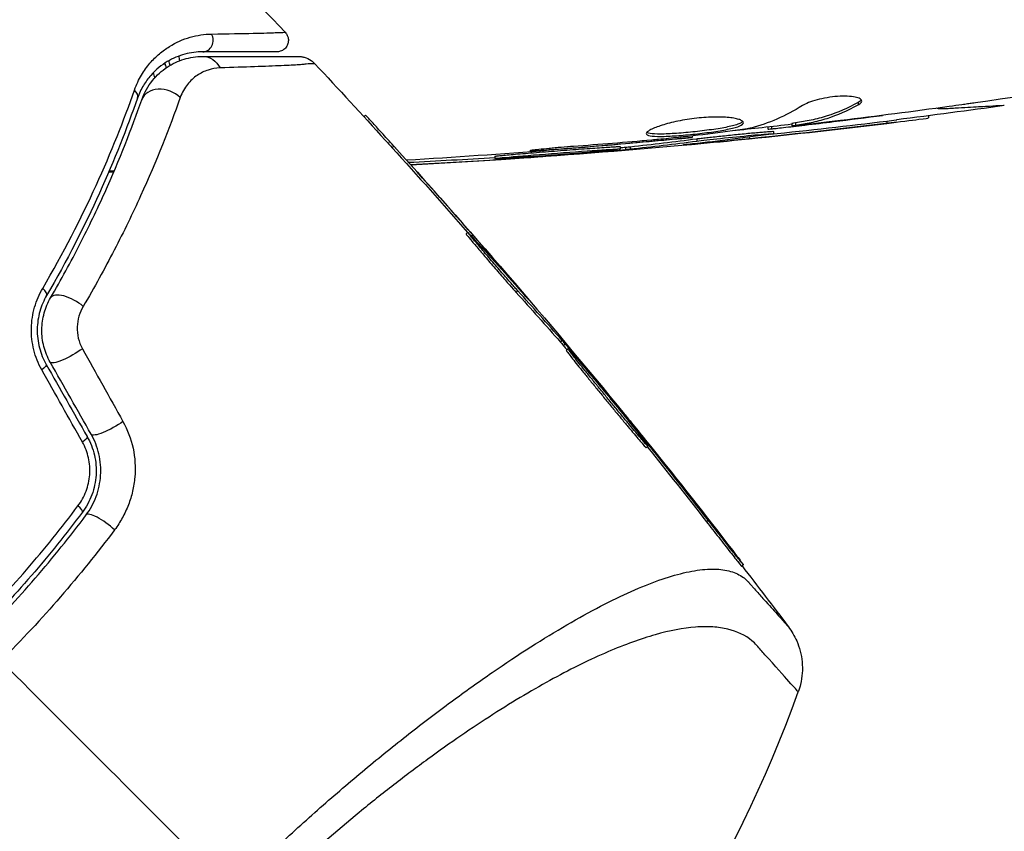
# Model space of a CAD drawing. Units: millimetres. Extents: x -4507 to 3174, y -3467 to 3418.
# Drawn here: x 50 to 93, y -57 to -21 of the extents above; entities that cross this region are included whole.
import ezdxf

# ---------------------------------------------------------------- set-up
doc = ezdxf.new("R2010")
doc.units = ezdxf.units.MM
doc.header["$LTSCALE"] = 20
doc.layers.add('2d', color=230, linetype='Continuous')

msp = doc.modelspace()

# ---------------------------------------------------------------- linework, layer by layer
at = {"layer": '2d'}
for p, q in [((86.318, -25.023), (86.318, -25.127)), ((64.989, -25.572), (64.92, -25.641)), ((83.45, -25.933), (83.45, -26.034)), ((83.601, -25.903), (83.601, -26.003)), ((84.011, -25.939), (84.011, -25.939)), ((84.011, -25.985), (84.011, -26.001)), ((85.256, -25.843), (85.256, -25.85)), ((87.554, -25.825), (87.554, -25.925)), ((89.362, -25.598), (89.362, -25.694)), ((82.409, -26.086), (82.409, -26.168)), ((82.573, -26.067), (82.573, -26.162)), ((82.646, -26.273), (82.646, -26.373)), ((77, -26.684), (77, -26.729)), ((78.025, -26.591), (78.025, -26.636)), ((79.135, -26.469), (79.135, -26.535)), ((79.263, -26.805), (79.263, -26.821)), ((79.328, -26.594), (79.328, -26.694)), ((81.596, -26.523), (81.596, -26.595)), ((66.211, -26.909), (66.14, -26.98)), ((72.943, -27.014), (72.943, -27.063)), ((76.02, -26.935), (76.02, -27.035)), ((76.02, -26.935), (76.02, -27.035)), ((76.24, -26.956), (76.24, -27.056)), ((76.449, -26.936), (76.449, -27.036)), ((70.587, -27.35), (70.587, -27.45)), ((71.148, -27.431), (71.148, -27.464)), ((71.837, -27.33), (71.837, -27.33)), ((71.837, -27.39), (71.837, -27.416)), ((69.416, -30.644), (69.345, -30.714)), ((70.173, -31.373), (70.131, -31.416)), ((71.58, -33.174), (71.509, -33.245)), ((71.7, -33.146), (71.689, -33.157)), ((73.499, -35.326), (73.428, -35.397)), ((73.636, -35.485), (73.565, -35.556)), ((73.749, -35.683), (73.678, -35.754)), ((76.467, -38.88), (76.445, -38.902)), ((76.904, -39.417), (76.876, -39.445)), ((77.214, -39.902), (77.143, -39.973)), ((79.824, -43.105), (79.753, -43.176)), ((81.346, -45.033), (81.275, -45.104))]:
    msp.add_line(p, q, dxfattribs=at)
msp.add_circle((0, 0), 53, dxfattribs=at)
msp.add_arc((31.961, -31.961), 55, 289.7454, 340.2546, dxfattribs=at)
for centre, major_axis, ratio, start_param, end_param in [((57.943, -22.328), (0, 0.5), 0.89565, 3.141593, 5.280257), ((54.639, -24.675), (-0.472, 0.165), 0.698137, 3.141593, 4.152769), ((56.244, -25.235), (-0.944, 0.33), 0.755447, 4.142936, 6.283185), ((50.748, -33.128), (-0.432, 0.251), 0.396329, 3.141593, 4.302849), ((52.217, -33.983), (-0.864, 0.503), 0.424755, 4.293948, 6.283185), ((52.328, -42.464), (-0.401, 0.299), 0.226549, 3.141593, 4.336172), ((53.69, -43.481), (-0.801, 0.599), 0.242479, 4.328894, 6.283185)]:
    msp.add_ellipse(centre, major_axis=major_axis, ratio=ratio, start_param=start_param, end_param=end_param, dxfattribs=at)
at = {"layer": '2d', "extrusion": (0, 0, -1)}
for centre, major_axis, ratio, start_param, end_param in [((57.943, -24.028), (0, 1), 0.86767, 0, 1.042245), ((52.208, -35.777), (0.87, 0.494), 0.204082, 1.048675, 3.141593), ((50.73, -36.616), (0.435, 0.247), 0.222263, 0, 1.120327), ((53.978, -38.893), (0.87, 0.494), 0.225185, 1.079635, 3.141593), ((52.499, -39.732), (0.435, 0.247), 0.242514, 0, 1.150216)]:
    msp.add_ellipse(centre, major_axis=major_axis, ratio=ratio, start_param=start_param, end_param=end_param, dxfattribs=at)
at = {"layer": '2d'}
for points in [[(57.157, -17.486), (58.624, -18.97), (60.075, -20.47), (61.511, -21.984)], [(56.906, -23.013), (56.91, -23.082), (56.917, -23.151), (56.928, -23.218)], [(56.289, -23.325), (56.309, -23.392), (56.332, -23.457), (56.356, -23.521)], [(56.298, -23.319), (56.305, -23.356), (56.313, -23.391), (56.322, -23.427)], [(56.529, -23.411), (56.505, -23.347), (56.484, -23.282), (56.466, -23.217)], [(56.525, -23.413), (56.521, -23.399), (56.518, -23.384), (56.514, -23.37)], [(62.793, -23.344), (63.818, -24.44), (64.835, -25.542), (65.844, -26.653)], [(55.865, -23.951), (55.842, -23.877), (55.821, -23.802), (55.803, -23.726)], [(99.905, -23.692), (97.076, -24.182), (94.24, -24.631), (91.398, -25.038)], [(86.455, -24.912), (86.432, -24.949), (86.386, -24.986), (86.318, -25.023)], [(83.906, -25.158), (83.176, -25.609), (82.434, -25.936), (81.68, -26.133)], [(90.263, -25.197), (88.696, -25.413), (87.128, -25.616), (85.558, -25.807)], [(92.646, -25.156), (91.096, -25.373), (89.545, -25.578), (87.992, -25.771)], [(92.646, -25.156), (92.646, -25.156), (92.646, -25.156), (92.646, -25.156)], [(87.992, -25.871), (82.774, -26.519), (77.537, -27.03), (72.293, -27.402)], [(83.45, -25.967), (82.594, -26.066), (81.737, -26.162), (80.88, -26.253)], [(81.596, -26.595), (83.585, -26.391), (85.571, -26.168), (87.554, -25.925)], [(82.501, -26.401), (84.187, -26.223), (85.871, -26.032), (87.554, -25.825)], [(84.011, -26.001), (84.428, -25.951), (84.843, -25.901), (85.256, -25.85)], [(85.256, -25.85), (85.964, -25.763), (86.671, -25.673), (87.378, -25.58)], [(82.447, -26.408), (81.238, -26.575), (80.067, -26.719), (78.933, -26.84)], [(81.68, -26.133), (81.643, -26.142), (81.587, -26.152), (81.518, -26.162)], [(82.409, -26.168), (82.409, -26.174), (82.464, -26.171), (82.573, -26.162)], [(65.915, -26.583), (69.444, -30.467), (72.872, -34.446), (76.193, -38.51)], [(79.135, -26.535), (75.02, -26.951), (70.895, -27.28), (66.766, -27.523)], [(72.943, -27.063), (74.296, -26.962), (75.648, -26.851), (77, -26.729)], [(77.386, -26.651), (76.253, -26.749), (75.12, -26.845), (73.986, -26.925)], [(76.449, -26.936), (77.409, -26.834), (78.368, -26.719), (79.328, -26.594)], [(76.449, -27.036), (77.392, -26.935), (78.352, -26.821), (79.328, -26.694)], [(77, -26.729), (77.364, -26.697), (77.705, -26.666), (78.025, -26.636)], [(77.667, -26.626), (77.572, -26.634), (77.478, -26.643), (77.386, -26.651)], [(78.105, -26.582), (77.969, -26.597), (77.812, -26.613), (77.667, -26.626)], [(79.135, -26.535), (79.135, -26.535), (79.135, -26.535), (79.135, -26.535)], [(79.263, -26.821), (79.903, -26.763), (80.718, -26.684), (81.596, -26.595)], [(66.14, -26.98), (67.24, -28.194), (68.33, -29.418), (69.41, -30.65)], [(70.173, -31.373), (68.868, -29.872), (67.547, -28.384), (66.211, -26.909)], [(71.837, -27.416), (73.303, -27.309), (74.771, -27.189), (76.24, -27.056)], [(76.02, -26.976), (76.093, -26.969), (76.167, -26.963), (76.24, -26.956)], [(76.24, -26.956), (76.329, -26.948), (76.402, -26.941), (76.449, -26.936)], [(66.847, -27.613), (68.094, -27.55), (69.34, -27.479), (70.587, -27.4)], [(66.933, -27.709), (68.347, -27.636), (69.753, -27.555), (71.148, -27.464)], [(70.861, -27.5), (69.567, -27.585), (68.263, -27.661), (66.951, -27.729)], [(72.293, -27.402), (71.91, -27.43), (71.417, -27.463), (70.861, -27.5)], [(53.578, -28.046), (53.578, -28.046), (53.578, -28.046), (53.578, -28.046)], [(53.596, -28.003), (53.596, -28.003), (53.596, -28.003), (53.596, -28.003)], [(54.084, -28.041), (54.011, -28.042), (53.938, -28.043), (53.865, -28.043)], [(54.084, -28.041), (54.011, -28.042), (53.938, -28.043), (53.865, -28.043)], [(54.103, -27.995), (54.03, -27.997), (53.957, -27.998), (53.884, -27.999)], [(69.556, -30.787), (70.349, -31.65), (71.134, -32.522), (71.907, -33.405)], [(71.509, -33.245), (72.155, -33.956), (72.795, -34.673), (73.428, -35.397)], [(73.499, -35.326), (72.866, -34.602), (72.226, -33.886), (71.58, -33.174)], [(73.636, -35.485), (73.578, -35.417), (73.53, -35.361), (73.499, -35.326)], [(52.729, -35.684), (53.316, -36.736), (53.902, -37.786), (54.486, -38.832)], [(73.428, -35.397), (73.459, -35.432), (73.507, -35.488), (73.565, -35.556)], [(73.565, -35.556), (73.612, -35.612), (73.66, -35.668), (73.707, -35.724)], [(76.467, -38.88), (75.532, -37.741), (74.588, -36.609), (73.636, -35.485)], [(52.731, -39.728), (52.145, -38.686), (51.557, -37.642), (50.968, -36.596)], [(51.164, -36.369), (51.756, -37.411), (52.346, -38.449), (52.934, -39.485)], [(53.108, -39.387), (52.519, -38.35), (51.93, -37.312), (51.338, -36.271)], [(79.824, -43.105), (78.86, -41.868), (77.887, -40.639), (76.904, -39.417)], [(77.1, -39.627), (78.309, -41.124), (79.502, -42.634), (80.68, -44.155)], [(77.187, -39.929), (78.05, -41.005), (78.905, -42.088), (79.753, -43.176)], [(81.29, -45.089), (81.964, -45.963), (82.634, -46.841), (83.299, -47.722)], [(49.2, -49.2), (52.559, -52.559), (55.885, -55.885), (59.175, -59.175)]]:
    msp.add_open_spline(points, degree=3, dxfattribs=at)
for points, knots in [([(54.987, -24.483), (55.071, -24.242), (55.174, -24.03), (55.4, -23.647), (55.524, -23.477), (55.787, -23.169), (55.924, -23.034), (56.205, -22.795), (56.349, -22.691), (56.788, -22.418), (57.089, -22.287), (57.701, -22.11), (58.009, -22.064), (58.321, -22.059)], [0, 0, 0, 0, 0.001054972, 0.001054972, 0.002109944, 0.002109944, 0.003164917, 0.003164917, 0.004219889, 0.004219889, 0.006329833, 0.006329833, 0.008439778, 0.008439778, 0.008439778, 0.008439778]), ([(58.321, -22.059), (59.047, -22.047), (59.654, -22.036), (60.358, -22.021), (60.557, -22.016), (60.878, -22.006), (60.999, -22.002), (61.11, -21.995), (61.135, -21.993), (61.156, -21.99), (61.159, -21.99), (61.169, -21.99), (61.193, -21.99), (61.215, -21.989), (61.267, -21.988), (61.299, -21.988), (61.385, -21.986), (61.429, -21.985), (61.492, -21.984), (61.511, -21.984), (61.511, -21.984)], [0, 0, 0, 0, 0.00488705, 0.00488705, 0.00733058, 0.00733058, 0.00977411, 0.00977411, 0.01099587, 0.01099587, 0.01160675, 0.01160675, 0.01221764, 0.01466116, 0.01466116, 0.01954822, 0.01954822, 0.02932232, 0.02932232, 0.03909643, 0.03909643, 0.03909643, 0.03909643]), ([(61.511, -21.984), (61.548, -22.023), (61.579, -22.068), (61.61, -22.136), (61.618, -22.156), (61.641, -22.228), (61.649, -22.284), (61.647, -22.371), (61.643, -22.403), (61.625, -22.488), (61.604, -22.54), (61.559, -22.615), (61.539, -22.641), (61.48, -22.706), (61.436, -22.741), (61.359, -22.782), (61.328, -22.795), (61.273, -22.813), (61.249, -22.818), (61.199, -22.826), (61.173, -22.828), (61.148, -22.828)], [0, 0, 0, 0, 0.0160977, 0.0160977, 0.0223969, 0.0223969, 0.0388988, 0.0388988, 0.0484611, 0.0484611, 0.0649056, 0.0649056, 0.0747324, 0.0747324, 0.0911712, 0.0911712, 0.1010238, 0.1010238, 0.1084816, 0.1084816, 0.1161139, 0.1161139, 0.1161139, 0.1161139]), ([(57.943, -22.828), (57.681, -22.828), (57.422, -22.861), (56.907, -23), (56.652, -23.105), (56.156, -23.401), (55.914, -23.592), (55.576, -23.977), (55.469, -24.121), (55.273, -24.447), (55.184, -24.629), (55.111, -24.839)], [0, 0, 0, 0, 0.002005801, 0.002005801, 0.004011602, 0.004011602, 0.006017403, 0.006017403, 0.007020304, 0.007020304, 0.008023204, 0.008023204, 0.008023204, 0.008023204]), ([(61.148, -22.828), (61.148, -22.828), (61.129, -22.828), (61.066, -22.828), (61.021, -22.828), (60.935, -22.828), (60.903, -22.828), (60.85, -22.828), (60.832, -22.828), (60.803, -22.828), (60.796, -22.828), (60.771, -22.828), (60.746, -22.828), (60.636, -22.828), (60.515, -22.828), (60.193, -22.828), (59.992, -22.828), (59.284, -22.828), (58.673, -22.828), (57.943, -22.828)], [0.03879735, 0.03879735, 0.03879735, 0.03879735, 0.04847338, 0.04847338, 0.05816806, 0.05816806, 0.0630154, 0.0630154, 0.06543907, 0.06543907, 0.0666509, 0.0666509, 0.06786273, 0.06786273, 0.0702864, 0.0702864, 0.07271007, 0.07271007, 0.07755741, 0.07755741, 0.07755741, 0.07755741]), ([(55.299, -24.905), (55.412, -24.582), (55.571, -24.31), (55.947, -23.841), (56.165, -23.647), (56.627, -23.341), (56.872, -23.227), (57.388, -23.07), (57.661, -23.028), (57.943, -23.028)], [0, 0, 0, 0, 0.001259568, 0.001259568, 0.002519137, 0.002519137, 0.003778705, 0.003778705, 0.005038274, 0.005038274, 0.005038274, 0.005038274]), ([(57.943, -23.028), (58.364, -23.028), (58.757, -23.028), (59.481, -23.028), (59.814, -23.028), (60.702, -23.028), (61.145, -23.028), (61.541, -23.028), (61.628, -23.028), (61.672, -23.028), (61.677, -23.028), (61.688, -23.028), (61.693, -23.028), (61.709, -23.028), (61.719, -23.028), (61.771, -23.028), (61.809, -23.028), (61.911, -23.028), (61.964, -23.028), (62.039, -23.028), (62.062, -23.028), (62.063, -23.028), (62.063, -23.028), (62.063, -23.028)], [0, 0, 0, 0, 0.00253391, 0.00253391, 0.00506783, 0.00506783, 0.01013566, 0.01013566, 0.01266957, 0.01266957, 0.01330305, 0.01330305, 0.01393653, 0.01393653, 0.01520349, 0.01520349, 0.02027132, 0.02027132, 0.03040697, 0.03040697, 0.04054263, 0.04054263, 0.0405868, 0.0405868, 0.0405868, 0.0405868]), ([(62.415, -23.356), (62.414, -23.357), (62.412, -23.358), (62.408, -23.359), (62.401, -23.361), (62.378, -23.365), (62.347, -23.37), (62.268, -23.378), (62.195, -23.384), (61.921, -23.403), (61.663, -23.417), (61.017, -23.445), (60.627, -23.46), (59.737, -23.491), (59.238, -23.507), (58.692, -23.524)], [-0.00000006, -0.00000006, -0.00000006, -0.00000006, 0.00020632, 0.00020632, 0.0004127, 0.00082546, 0.00165099, 0.00165099, 0.00330204, 0.00330204, 0.00660413, 0.00660413, 0.00990623, 0.00990623, 0.01320833, 0.01320833, 0.01320833, 0.01320833]), ([(62.063, -23.028), (62.109, -23.028), (62.155, -23.031), (62.246, -23.044), (62.291, -23.053), (62.442, -23.096), (62.545, -23.145), (62.693, -23.248), (62.745, -23.294), (62.792, -23.344)], [0, 0, 0, 0, 0.01391105, 0.01391105, 0.02755678, 0.02755678, 0.06092482, 0.06092482, 0.08160538, 0.08160538, 0.08160538, 0.08160538]), ([(62.793, -23.344), (62.793, -23.344), (62.793, -23.344), (62.793, -23.344), (62.753, -23.346), (62.624, -23.35), (62.531, -23.353), (62.415, -23.356)], [0.02747432, 0.02747432, 0.02747432, 0.02747432, 0.02747486, 0.02747486, 0.04121232, 0.04121232, 0.05494978, 0.05494978, 0.05494978, 0.05494978]), ([(58.692, -23.524), (58.509, -23.529), (58.337, -23.561), (58.007, -23.671), (57.85, -23.748), (57.55, -23.952), (57.408, -24.081), (57.156, -24.395), (57.044, -24.579), (56.962, -24.812)], [0, 0, 0, 0, 0.001105793, 0.001105793, 0.002211586, 0.002211586, 0.003317379, 0.003317379, 0.004423173, 0.004423173, 0.004423173, 0.004423173]), ([(51.011, -33.071), (51.906, -31.54), (52.668, -30.049), (53.98, -27.173), (54.528, -25.788), (54.987, -24.483)], [0, 0, 0, 0, 0.00568338, 0.00568338, 0.01136676, 0.01136676, 0.01136676, 0.01136676]), ([(55.111, -24.839), (54.657, -26.139), (54.114, -27.518), (52.818, -30.378), (52.064, -31.86), (51.18, -33.379)], [0, 0, 0, 0, 0.00562487, 0.00562487, 0.01124975, 0.01124975, 0.01124975, 0.01124975]), ([(51.353, -33.48), (51.808, -32.697), (52.231, -31.921), (53.013, -30.395), (53.369, -29.651), (54.343, -27.489), (54.87, -26.135), (55.299, -24.905)], [0, 0, 0, 0, 0.0030093, 0.0030093, 0.0060186, 0.0060186, 0.0120372, 0.0120372, 0.0120372, 0.0120372]), ([(56.962, -24.812), (56.504, -26.115), (55.941, -27.546), (54.903, -29.825), (54.525, -30.608), (53.694, -32.214), (53.246, -33.029), (52.764, -33.851)], [0, 0, 0, 0, 0.00623587, 0.00623587, 0.0093538, 0.0093538, 0.01247174, 0.01247174, 0.01247174, 0.01247174]), ([(86.318, -25.023), (85.872, -25.267), (85.422, -25.462), (84.743, -25.68), (84.516, -25.74), (84.059, -25.835), (83.83, -25.866), (83.601, -25.903)], [0, 0, 0, 0, 0.002970524, 0.002970524, 0.004455786, 0.004455786, 0.005941048, 0.005941048, 0.005941048, 0.005941048]), ([(83.601, -26.003), (83.83, -25.967), (84.059, -25.936), (84.515, -25.841), (84.743, -25.781), (85.422, -25.564), (85.872, -25.37), (86.318, -25.127)], [0, 0, 0, 0, 0.001485171, 0.001485171, 0.002970341, 0.002970341, 0.005940682, 0.005940682, 0.005940682, 0.005940682]), ([(86.473, -24.963), (86.473, -24.927), (86.448, -24.893), (86.351, -24.834), (86.278, -24.808), (86.091, -24.769), (85.976, -24.756), (85.719, -24.745), (85.575, -24.748), (85.278, -24.77), (85.123, -24.789), (84.823, -24.84), (84.675, -24.873), (84.405, -24.946), (84.28, -24.987), (84.066, -25.071), (83.976, -25.115), (83.906, -25.158)], [0.000672322, 0.000672322, 0.000672322, 0.000672322, 0.001130161, 0.001130161, 0.001588, 0.001588, 0.002045839, 0.002045839, 0.002503678, 0.002503678, 0.002961518, 0.002961518, 0.003419357, 0.003419357, 0.003877196, 0.003877196, 0.004335035, 0.004335035, 0.004335035, 0.004335035]), ([(86.318, -25.127), (86.369, -25.099), (86.407, -25.071), (86.459, -25.016), (86.473, -24.989), (86.473, -24.963)], [0, 0, 0, 0, 0.0003361609, 0.0003361609, 0.0006723218, 0.0006723218, 0.0006723218, 0.0006723218]), ([(91.398, -25.038), (91.357, -25.044), (91.312, -25.05), (91.199, -25.066), (91.13, -25.076), (90.979, -25.097), (90.897, -25.108), (90.642, -25.144), (90.457, -25.17), (90.263, -25.197)], [0.003802953, 0.003802953, 0.003802953, 0.003802953, 0.004028258, 0.004028258, 0.004321052, 0.004321052, 0.004613847, 0.004613847, 0.005199436, 0.005199436, 0.005199436, 0.005199436]), ([(66.211, -26.909), (66.117, -26.805), (66.026, -26.705), (65.85, -26.511), (65.764, -26.417), (65.603, -26.24), (65.528, -26.157), (65.389, -26.005), (65.325, -25.935), (65.213, -25.814), (65.165, -25.761), (65.085, -25.674), (65.054, -25.64), (65.004, -25.587), (64.99, -25.572), (64.99, -25.572)], [0, 0, 0, 0, 0.000418522, 0.000418522, 0.000837045, 0.000837045, 0.001255567, 0.001255567, 0.001674089, 0.001674089, 0.002092611, 0.002092611, 0.002511134, 0.002511134, 0.003019666, 0.003019666, 0.003019666, 0.003019666]), ([(90.051, -25.301), (90.044, -25.301), (90.04, -25.302), (90.03, -25.302), (90.014, -25.302), (89.977, -25.303), (89.904, -25.301), (89.807, -25.293), (89.731, -25.281), (89.696, -25.274)], [-0.00000006, -0.00000006, -0.00000006, -0.00000006, 0.000070927, 0.000070927, 0.000141913, 0.000283886, 0.000567832, 0.001135724, 0.001606841, 0.001606841, 0.001606841, 0.001606841]), ([(92.646, -25.156), (92.646, -25.156), (92.646, -25.156), (92.645, -25.156), (92.43, -25.166), (91.784, -25.201), (91.513, -25.216), (91.025, -25.243), (90.849, -25.253), (90.47, -25.276), (90.267, -25.288), (90.051, -25.301)], [0.01839793, 0.01839793, 0.01839793, 0.01839793, 0.01840718, 0.01840718, 0.0276108, 0.0276108, 0.03221261, 0.03221261, 0.03451351, 0.03451351, 0.03681442, 0.03681442, 0.03681442, 0.03681442]), ([(81.348, -25.895), (81.348, -25.872), (81.335, -25.849), (81.281, -25.806), (81.241, -25.785), (81.135, -25.747), (81.07, -25.73), (80.916, -25.699), (80.827, -25.686), (80.63, -25.666), (80.523, -25.659), (80.29, -25.651), (80.165, -25.651), (79.909, -25.657), (79.774, -25.663), (79.5, -25.684), (79.362, -25.698), (79.086, -25.732), (78.947, -25.752), (78.679, -25.798), (78.548, -25.823), (78.17, -25.906), (77.943, -25.968), (77.656, -26.063), (77.571, -26.094), (77.421, -26.156), (77.356, -26.187), (77.253, -26.246), (77.213, -26.273), (77.16, -26.324), (77.146, -26.348), (77.146, -26.369)], [0, 0, 0, 0, 0.000415765, 0.000415765, 0.00083153, 0.00083153, 0.001247295, 0.001247295, 0.00166306, 0.00166306, 0.002078825, 0.002078825, 0.002494589, 0.002494589, 0.002910354, 0.002910354, 0.003326119, 0.003326119, 0.003741884, 0.003741884, 0.004157649, 0.004157649, 0.004989179, 0.004989179, 0.005404944, 0.005404944, 0.005820709, 0.005820709, 0.006236474, 0.006236474, 0.006652238, 0.006652238, 0.006652238, 0.006652238]), ([(77.146, -26.369), (77.146, -26.39), (77.16, -26.409), (77.213, -26.441), (77.254, -26.454), (77.411, -26.484), (77.569, -26.492), (77.862, -26.49), (77.971, -26.487), (78.202, -26.477), (78.323, -26.469), (78.58, -26.451), (78.714, -26.44), (78.983, -26.416), (79.121, -26.402), (79.398, -26.373), (79.535, -26.357), (79.803, -26.324), (79.936, -26.306), (80.189, -26.269), (80.309, -26.25), (80.536, -26.211), (80.643, -26.19), (80.931, -26.127), (81.086, -26.081), (81.293, -25.989), (81.348, -25.942), (81.348, -25.895)], [0.006652238, 0.006652238, 0.006652238, 0.006652238, 0.007065568, 0.007065568, 0.007478898, 0.007478898, 0.008305558, 0.008305558, 0.008718887, 0.008718887, 0.009132217, 0.009132217, 0.009545547, 0.009545547, 0.009958877, 0.009958877, 0.010372206, 0.010372206, 0.010785536, 0.010785536, 0.011198866, 0.011198866, 0.011612196, 0.011612196, 0.012438855, 0.012438855, 0.013265515, 0.013265515, 0.013265515, 0.013265515]), ([(81.326, -25.845), (81.321, -25.851), (81.315, -25.857), (81.282, -25.886), (81.242, -25.91), (81.138, -25.957), (81.075, -25.979), (80.924, -26.024), (80.836, -26.046), (80.644, -26.089), (80.539, -26.109), (80.312, -26.149), (80.19, -26.168), (79.812, -26.223), (79.536, -26.257), (79.125, -26.301), (78.986, -26.315), (78.714, -26.339), (78.583, -26.35), (78.327, -26.368), (78.203, -26.376), (77.972, -26.386), (77.865, -26.389), (77.569, -26.391), (77.413, -26.383), (77.253, -26.352), (77.214, -26.339), (77.182, -26.32), (77.177, -26.317), (77.172, -26.314)], [0.00030701, 0.00030701, 0.00030701, 0.00030701, 0.000413434, 0.000413434, 0.000826868, 0.000826868, 0.001240303, 0.001240303, 0.001653737, 0.001653737, 0.002067171, 0.002067171, 0.002480605, 0.002480605, 0.003307474, 0.003307474, 0.003720908, 0.003720908, 0.004134342, 0.004134342, 0.004547777, 0.004547777, 0.004961211, 0.004961211, 0.005788079, 0.005788079, 0.006201514, 0.006201514, 0.006283371, 0.006283371, 0.006283371, 0.006283371]), ([(82.573, -26.162), (82.612, -26.158), (82.676, -26.152), (82.853, -26.133), (82.963, -26.121), (83.35, -26.078), (83.674, -26.04), (84.011, -26.001)], [0, 0, 0, 0, 0.000502775, 0.000502775, 0.001005549, 0.001005549, 0.002011098, 0.002011098, 0.002011098, 0.002011098]), ([(83.801, -26.007), (83.708, -26.017), (83.633, -26.024), (83.518, -26.034), (83.479, -26.036), (83.426, -26.035), (83.474, -26.024), (83.601, -26.003)], [0, 0, 0, 0, 0.000405419, 0.000405419, 0.000810838, 0.000810838, 0.001621676, 0.001621676, 0.001621676, 0.001621676]), ([(83.601, -25.903), (83.538, -25.913), (83.494, -25.921), (83.457, -25.93), (83.45, -25.932), (83.45, -25.933)], [0, 0, 0, 0, 0.0004054221, 0.0004054221, 0.0006379335, 0.0006379335, 0.0006379335, 0.0006379335]), ([(85.558, -25.807), (85.221, -25.848), (84.902, -25.885), (84.3, -25.954), (84.033, -25.983), (83.801, -26.007)], [0, 0, 0, 0, 0.001015532, 0.001015532, 0.002031065, 0.002031065, 0.002031065, 0.002031065]), ([(87.554, -25.925), (88.111, -25.857), (88.62, -25.793), (89.217, -25.716), (89.362, -25.696), (89.362, -25.694)], [0, 0, 0, 0, 0.25, 0.25, 0.4523211, 0.4523211, 0.4523211, 0.4523211]), ([(87.554, -25.825), (87.693, -25.808), (87.828, -25.792), (87.97, -25.774), (87.981, -25.773), (87.992, -25.771)], [0, 0, 0, 0, 0.0004196255, 0.0004196255, 0.000456412, 0.000456412, 0.000456412, 0.000456412]), ([(81.518, -26.162), (80.951, -26.246), (80.382, -26.322), (79.244, -26.459), (78.675, -26.52), (78.105, -26.582)], [0, 0, 0, 0, 0.001910154, 0.001910154, 0.003820307, 0.003820307, 0.003820307, 0.003820307]), ([(79.328, -26.594), (79.382, -26.587), (79.446, -26.579), (79.592, -26.562), (79.674, -26.552), (79.852, -26.532), (79.946, -26.522), (80.148, -26.5), (80.256, -26.488), (80.583, -26.454), (80.817, -26.43), (81.272, -26.384), (81.499, -26.362), (81.802, -26.334), (81.9, -26.325), (82.079, -26.309), (82.16, -26.302), (82.308, -26.29), (82.374, -26.285), (82.485, -26.277), (82.531, -26.274), (82.62, -26.27), (82.646, -26.27), (82.646, -26.273)], [0, 0, 0, 0, 0.000344234, 0.000344234, 0.000688468, 0.000688468, 0.001032702, 0.001032702, 0.001376935, 0.001376935, 0.002065403, 0.002065403, 0.002753871, 0.002753871, 0.003098105, 0.003098105, 0.003442338, 0.003442338, 0.003786572, 0.003786572, 0.004130806, 0.004130806, 0.004663279, 0.004663279, 0.004663279, 0.004663279]), ([(79.328, -26.694), (79.546, -26.666), (79.927, -26.623), (80.802, -26.53), (81.296, -26.481), (82.107, -26.406), (82.426, -26.379), (82.705, -26.366), (82.662, -26.379), (82.447, -26.408)], [0, 0, 0, 0, 0.25, 0.25, 0.5, 0.5, 0.75, 0.75, 1, 1, 1, 1]), ([(65.844, -26.653), (65.851, -26.661), (65.859, -26.669), (65.954, -26.774), (66.047, -26.876), (66.14, -26.98)], [0.0062428402, 0.0062428402, 0.0062428402, 0.0062428402, 0.006277801, 0.006277801, 0.0066963211, 0.0066963211, 0.0066963211, 0.0066963211]), ([(78.025, -26.636), (78.197, -26.62), (78.352, -26.606), (78.625, -26.581), (78.745, -26.57), (78.937, -26.553), (79.011, -26.546), (79.11, -26.537), (79.135, -26.535), (79.135, -26.535)], [0, 0, 0, 0, 0.000630096, 0.000630096, 0.001260193, 0.001260193, 0.001890289, 0.001890289, 0.002520386, 0.002520386, 0.002520386, 0.002520386]), ([(78.933, -26.84), (78.844, -26.85), (78.784, -26.857), (78.756, -26.861), (78.728, -26.865), (78.733, -26.865), (78.769, -26.863), (78.806, -26.86), (78.875, -26.855), (78.972, -26.847), (79.051, -26.84), (79.15, -26.831), (79.263, -26.821)], [0, 0, 0, 0, 0.262201, 0.262201, 0.262201, 0.524429, 0.524429, 0.524429, 0.786316, 0.786316, 0.786316, 1, 1, 1, 1]), ([(70.587, -27.35), (70.587, -27.348), (70.605, -27.344), (70.675, -27.335), (70.728, -27.329), (70.864, -27.315), (70.948, -27.307), (71.144, -27.289), (71.258, -27.279), (71.509, -27.258), (71.646, -27.246), (71.943, -27.222), (72.102, -27.209), (72.428, -27.182), (72.599, -27.169), (72.949, -27.141), (73.124, -27.127), (73.477, -27.1), (73.657, -27.086), (74.005, -27.06), (74.174, -27.047), (74.503, -27.023), (74.662, -27.012), (74.957, -26.991), (75.094, -26.981), (75.348, -26.964), (75.461, -26.957), (75.657, -26.945), (75.742, -26.941), (75.879, -26.934), (75.931, -26.932), (76.002, -26.932), (76.02, -26.933), (76.02, -26.935)], [0, 0, 0, 0, 0.000531331, 0.000531331, 0.001062662, 0.001062662, 0.001593993, 0.001593993, 0.002125323, 0.002125323, 0.002656654, 0.002656654, 0.003187985, 0.003187985, 0.003719316, 0.003719316, 0.004250647, 0.004250647, 0.004781978, 0.004781978, 0.005313309, 0.005313309, 0.00584464, 0.00584464, 0.00637597, 0.00637597, 0.006907301, 0.006907301, 0.007438632, 0.007438632, 0.007969963, 0.007969963, 0.008501294, 0.008501294, 0.008501294, 0.008501294]), ([(70.587, -27.45), (70.587, -27.441), (70.882, -27.411), (71.885, -27.325), (72.593, -27.268), (74.009, -27.159), (74.714, -27.107), (75.73, -27.039), (76.02, -27.025), (76.02, -27.035)], [0, 0, 0, 0, 0.125, 0.125, 0.25, 0.25, 0.375, 0.375, 0.5, 0.5, 0.5, 0.5]), ([(76.02, -27.035), (76.02, -27.046), (75.726, -27.08), (74.725, -27.174), (74.024, -27.233), (72.592, -27.341), (71.889, -27.389), (70.883, -27.448), (70.587, -27.459), (70.587, -27.45)], [0.5, 0.5, 0.5, 0.5, 0.625, 0.625, 0.75, 0.75, 0.875, 0.875, 1, 1, 1, 1]), ([(73.986, -26.925), (73.818, -26.937), (73.64, -26.951), (73.372, -26.974), (73.283, -26.982), (73.108, -26.998), (73.022, -27.006), (72.775, -27.03), (72.624, -27.045), (72.373, -27.071), (72.271, -27.082), (72.135, -27.099), (72.099, -27.106), (72.099, -27.111), (72.108, -27.112), (72.143, -27.112), (72.169, -27.112), (72.341, -27.106), (72.61, -27.088), (72.943, -27.063)], [0, 0, 0, 0, 0.000535625, 0.000535625, 0.000803438, 0.000803438, 0.001071251, 0.001071251, 0.001606876, 0.001606876, 0.002142502, 0.002142502, 0.002678127, 0.002678127, 0.00294594, 0.00294594, 0.003213752, 0.003213752, 0.004285003, 0.004285003, 0.004285003, 0.004285003]), ([(76.24, -27.056), (76.287, -27.052), (76.331, -27.048), (76.368, -27.044), (76.4, -27.041), (76.427, -27.038), (76.449, -27.036)], [0, 0, 0, 0, 0.539038, 0.539038, 0.539038, 1, 1, 1, 1]), ([(71.148, -27.464), (71.237, -27.458), (71.333, -27.452), (71.428, -27.445), (71.523, -27.439), (71.62, -27.432), (71.712, -27.426), (71.755, -27.422), (71.797, -27.419), (71.837, -27.416)], [0, 0, 0, 0, 0.405264, 0.405264, 0.405264, 0.810509, 0.810509, 0.810509, 1, 1, 1, 1]), ([(71.58, -33.174), (71.543, -33.134), (71.5, -33.086), (71.404, -32.977), (71.349, -32.916), (71.231, -32.782), (71.169, -32.71), (71.036, -32.557), (70.965, -32.475), (70.749, -32.226), (70.595, -32.048), (70.298, -31.702), (70.151, -31.53), (69.953, -31.297), (69.89, -31.222), (69.774, -31.085), (69.721, -31.023), (69.626, -30.909), (69.584, -30.858), (69.514, -30.773), (69.486, -30.738), (69.421, -30.655), (69.407, -30.634), (69.438, -30.66), (69.483, -30.707), (69.556, -30.787)], [0, 0, 0, 0, 0.00034401, 0.00034401, 0.000688021, 0.000688021, 0.001032031, 0.001032031, 0.001376042, 0.001376042, 0.002064062, 0.002064062, 0.002752083, 0.002752083, 0.003096094, 0.003096094, 0.003440104, 0.003440104, 0.003784114, 0.003784114, 0.004128125, 0.004128125, 0.004816146, 0.004816146, 0.005504166, 0.005504166, 0.005504166, 0.005504166]), ([(69.345, -30.714), (69.345, -30.715), (69.346, -30.718), (69.357, -30.734), (69.371, -30.754), (69.436, -30.835), (69.508, -30.923), (69.697, -31.149), (69.815, -31.289), (70.013, -31.522), (70.083, -31.604), (70.227, -31.772), (70.3, -31.858), (70.449, -32.032), (70.526, -32.12), (70.675, -32.293), (70.748, -32.379), (70.966, -32.63), (71.101, -32.785), (71.337, -33.053), (71.435, -33.164), (71.509, -33.245)], [0.000843564, 0.000843564, 0.000843564, 0.000843564, 0.001032053, 0.001032053, 0.00137607, 0.00137607, 0.002064105, 0.002064105, 0.00275214, 0.00275214, 0.003096158, 0.003096158, 0.003440175, 0.003440175, 0.003784193, 0.003784193, 0.00412821, 0.00412821, 0.004816245, 0.004816245, 0.00550428, 0.00550428, 0.00550428, 0.00550428]), ([(71.7, -33.146), (71.492, -32.902), (71.258, -32.628), (70.87, -32.177), (70.734, -32.02), (70.459, -31.702), (70.318, -31.539), (70.173, -31.373)], [0, 0, 0, 0, 0.001319222, 0.001319222, 0.001978833, 0.001978833, 0.002638445, 0.002638445, 0.002638445, 0.002638445]), ([(50.968, -36.596), (50.817, -36.326), (50.702, -36.04), (50.587, -35.582), (50.559, -35.426), (50.524, -35.115), (50.517, -34.959), (50.524, -34.646), (50.538, -34.489), (50.585, -34.184), (50.618, -34.035), (50.702, -33.743), (50.754, -33.6), (50.872, -33.327), (50.938, -33.196), (51.011, -33.071)], [0, 0, 0, 0, 0.000937961, 0.000937961, 0.001406942, 0.001406942, 0.001875922, 0.001875922, 0.002344903, 0.002344903, 0.002813884, 0.002813884, 0.003282864, 0.003282864, 0.003751845, 0.003751845, 0.003751845, 0.003751845]), ([(72.038, -33.55), (72.039, -33.549), (72.009, -33.513), (71.923, -33.409), (71.887, -33.366), (71.802, -33.267), (71.754, -33.21), (71.7, -33.146)], [0.000824398, 0.000824398, 0.000824398, 0.000824398, 0.001511669, 0.001511669, 0.001855305, 0.001855305, 0.002198941, 0.002198941, 0.002198941, 0.002198941]), ([(51.18, -33.379), (51.119, -33.484), (51.064, -33.593), (50.966, -33.823), (50.923, -33.943), (50.853, -34.19), (50.825, -34.316), (50.786, -34.576), (50.775, -34.71), (50.771, -34.977), (50.778, -35.11), (50.81, -35.375), (50.835, -35.509), (50.936, -35.899), (51.035, -36.142), (51.164, -36.369)], [0, 0, 0, 0, 0.000404281, 0.000404281, 0.000808562, 0.000808562, 0.001212843, 0.001212843, 0.001617124, 0.001617124, 0.002021405, 0.002021405, 0.002425686, 0.002425686, 0.003234249, 0.003234249, 0.003234249, 0.003234249]), ([(51.338, -36.271), (51.217, -36.057), (51.123, -35.825), (51.001, -35.351), (50.97, -35.102), (50.976, -34.613), (51.011, -34.37), (51.14, -33.904), (51.233, -33.685), (51.353, -33.48)], [0, 0, 0, 0, 0.000742559, 0.000742559, 0.001485118, 0.001485118, 0.002227676, 0.002227676, 0.002970235, 0.002970235, 0.002970235, 0.002970235]), ([(71.907, -33.405), (71.95, -33.453), (71.982, -33.49), (72.026, -33.538), (72.037, -33.551), (72.038, -33.55)], [0, 0, 0, 0, 0.0004121988, 0.0004121988, 0.0008243976, 0.0008243976, 0.0008243976, 0.0008243976]), ([(52.764, -33.851), (52.688, -33.981), (52.626, -34.12), (52.536, -34.42), (52.509, -34.579), (52.498, -34.902), (52.514, -35.069), (52.589, -35.387), (52.65, -35.542), (52.729, -35.684)], [0, 0, 0, 0, 0.000490891, 0.000490891, 0.000981783, 0.000981783, 0.001472674, 0.001472674, 0.001963565, 0.001963565, 0.001963565, 0.001963565]), ([(73.678, -35.754), (73.676, -35.755), (73.685, -35.771), (73.726, -35.828), (73.758, -35.871), (73.842, -35.979), (73.894, -36.046), (74.018, -36.203), (74.089, -36.291), (74.247, -36.488), (74.335, -36.597), (74.521, -36.828), (74.62, -36.95), (74.828, -37.205), (74.937, -37.34), (75.158, -37.609), (75.27, -37.746), (75.498, -38.024), (75.61, -38.161), (75.832, -38.43), (75.942, -38.563), (76.153, -38.817), (76.253, -38.938), (76.443, -39.166), (76.533, -39.274), (76.695, -39.467), (76.769, -39.553), (76.898, -39.705), (76.954, -39.77), (77.089, -39.924), (77.139, -39.977), (77.143, -39.973)], [0.008515121, 0.008515121, 0.008515121, 0.008515121, 0.009047184, 0.009047184, 0.009579247, 0.009579247, 0.01011131, 0.01011131, 0.010643373, 0.010643373, 0.011175436, 0.011175436, 0.011707499, 0.011707499, 0.012239562, 0.012239562, 0.012771625, 0.012771625, 0.013303688, 0.013303688, 0.013835751, 0.013835751, 0.014367814, 0.014367814, 0.014899877, 0.014899877, 0.01543194, 0.01543194, 0.015964003, 0.015964003, 0.017028129, 0.017028129, 0.017028129, 0.017028129]), ([(77.214, -39.902), (77.212, -39.904), (77.199, -39.892), (77.151, -39.842), (77.116, -39.802), (77.025, -39.699), (76.97, -39.636), (76.842, -39.485), (76.767, -39.396), (76.605, -39.203), (76.516, -39.098), (76.325, -38.868), (76.224, -38.746), (76.015, -38.494), (75.905, -38.361), (75.681, -38.09), (75.569, -37.953), (75.344, -37.679), (75.229, -37.539), (75.009, -37.269), (74.901, -37.137), (74.693, -36.881), (74.592, -36.757), (74.406, -36.527), (74.32, -36.42), (74.16, -36.22), (74.089, -36.132), (73.966, -35.976), (73.913, -35.909), (73.829, -35.799), (73.798, -35.758), (73.757, -35.7), (73.747, -35.684), (73.749, -35.683)], [0, 0, 0, 0, 0.000532199, 0.000532199, 0.001064398, 0.001064398, 0.001596596, 0.001596596, 0.002128795, 0.002128795, 0.002660994, 0.002660994, 0.003193193, 0.003193193, 0.003725391, 0.003725391, 0.00425759, 0.00425759, 0.004789789, 0.004789789, 0.005321988, 0.005321988, 0.005854187, 0.005854187, 0.006386385, 0.006386385, 0.006918584, 0.006918584, 0.007450783, 0.007450783, 0.007982982, 0.007982982, 0.008515181, 0.008515181, 0.008515181, 0.008515181]), ([(73.749, -35.683), (73.751, -35.681), (73.764, -35.692), (73.812, -35.742), (73.848, -35.781), (73.938, -35.883), (73.994, -35.946), (74.125, -36.097), (74.199, -36.183), (74.362, -36.375), (74.453, -36.482), (74.644, -36.708), (74.745, -36.828), (74.957, -37.082), (75.068, -37.215), (75.29, -37.483), (75.402, -37.619), (75.631, -37.897), (75.743, -38.034), (75.963, -38.304), (76.072, -38.438), (76.279, -38.695), (76.377, -38.817), (76.563, -39.049), (76.65, -39.159), (76.807, -39.357), (76.877, -39.446), (77, -39.605), (77.052, -39.673), (77.176, -39.837), (77.218, -39.898), (77.214, -39.902)], [0.008515181, 0.008515181, 0.008515181, 0.008515181, 0.00904727, 0.00904727, 0.009579359, 0.009579359, 0.010111448, 0.010111448, 0.010643537, 0.010643537, 0.011175626, 0.011175626, 0.011707715, 0.011707715, 0.012239804, 0.012239804, 0.012771893, 0.012771893, 0.013303982, 0.013303982, 0.013836071, 0.013836071, 0.01436816, 0.01436816, 0.014900249, 0.014900249, 0.015432338, 0.015432338, 0.015964427, 0.015964427, 0.017028605, 0.017028605, 0.017028605, 0.017028605]), ([(76.193, -38.51), (76.213, -38.535), (76.234, -38.561), (76.334, -38.682), (76.417, -38.785), (76.684, -39.113), (76.885, -39.362), (77.1, -39.627)], [0.002585421, 0.002585421, 0.002585421, 0.002585421, 0.002735082, 0.002735082, 0.003282099, 0.003282099, 0.004376132, 0.004376132, 0.004376132, 0.004376132]), ([(54.486, -38.832), (54.687, -39.193), (54.832, -39.579), (55.008, -40.403), (55.034, -40.82), (54.981, -41.448), (54.948, -41.656), (54.855, -42.06), (54.794, -42.257), (54.645, -42.643), (54.557, -42.832), (54.358, -43.19), (54.247, -43.361), (54.124, -43.525)], [0, 0, 0, 0, 0.001250501, 0.001250501, 0.002501001, 0.002501001, 0.003126252, 0.003126252, 0.003751502, 0.003751502, 0.004376752, 0.004376752, 0.005002003, 0.005002003, 0.005002003, 0.005002003]), ([(76.904, -39.417), (76.834, -39.33), (76.76, -39.238), (76.61, -39.054), (76.536, -38.963), (76.467, -38.88)], [0, 0, 0, 0, 0.0003545846, 0.0003545846, 0.0007091693, 0.0007091693, 0.0007091693, 0.0007091693]), ([(52.934, -39.485), (53.005, -39.611), (53.067, -39.74), (53.172, -40.01), (53.216, -40.15), (53.281, -40.432), (53.303, -40.575), (53.327, -40.865), (53.329, -41.013), (53.31, -41.303), (53.29, -41.447), (53.23, -41.73), (53.19, -41.871), (53.038, -42.28), (52.901, -42.532), (52.728, -42.763)], [0, 0, 0, 0, 0.000438611, 0.000438611, 0.000877222, 0.000877222, 0.001315833, 0.001315833, 0.001754444, 0.001754444, 0.002193056, 0.002193056, 0.002631667, 0.002631667, 0.003508889, 0.003508889, 0.003508889, 0.003508889]), ([(52.889, -42.883), (52.979, -42.762), (53.06, -42.635), (53.206, -42.369), (53.27, -42.229), (53.378, -41.941), (53.421, -41.793), (53.486, -41.49), (53.508, -41.334), (53.539, -40.863), (53.514, -40.549), (53.371, -39.935), (53.258, -39.651), (53.108, -39.387)], [0, 0, 0, 0, 0.000472082, 0.000472082, 0.000944165, 0.000944165, 0.001416247, 0.001416247, 0.00188833, 0.00188833, 0.002832494, 0.002832494, 0.003776659, 0.003776659, 0.003776659, 0.003776659]), ([(52.538, -42.489), (52.683, -42.296), (52.8, -42.085), (52.973, -41.626), (53.027, -41.386), (53.054, -41.017), (53.054, -40.892), (53.036, -40.647), (53.018, -40.526), (52.965, -40.288), (52.929, -40.17), (52.842, -39.942), (52.791, -39.833), (52.731, -39.728)], [0, 0, 0, 0, 0.000735556, 0.000735556, 0.001471113, 0.001471113, 0.001838891, 0.001838891, 0.002206669, 0.002206669, 0.002574448, 0.002574448, 0.002942226, 0.002942226, 0.002942226, 0.002942226]), ([(42.489, -52.538), (43.43, -51.833), (44.348, -51.094), (46.137, -49.545), (47.008, -48.736), (48.701, -47.045), (49.526, -46.158), (51.09, -44.353), (51.833, -43.43), (52.538, -42.489)], [0, 0, 0, 0, 0.0035711, 0.0035711, 0.0071422, 0.0071422, 0.0107133, 0.0107133, 0.0142844, 0.0142844, 0.0142844, 0.0142844]), ([(52.728, -42.763), (52.03, -43.697), (51.294, -44.613), (49.744, -46.404), (48.926, -47.283), (47.247, -48.96), (46.383, -49.762), (44.608, -51.298), (43.697, -52.03), (42.763, -52.728)], [0, 0, 0, 0, 0.00357417, 0.00357417, 0.00714833, 0.00714833, 0.0107225, 0.0107225, 0.01429666, 0.01429666, 0.01429666, 0.01429666]), ([(42.883, -52.889), (43.818, -52.19), (44.735, -51.452), (46.083, -50.286), (46.527, -49.888), (47.406, -49.07), (47.84, -48.651), (49.107, -47.383), (49.914, -46.514), (51.456, -44.731), (52.19, -43.818), (52.889, -42.883)], [0, 0, 0, 0, 0.00359109, 0.00359109, 0.00538663, 0.00538663, 0.00718217, 0.00718217, 0.01077326, 0.01077326, 0.01436435, 0.01436435, 0.01436435, 0.01436435]), ([(79.753, -43.176), (79.836, -43.284), (79.923, -43.394), (80.099, -43.62), (80.19, -43.737), (80.368, -43.963), (80.456, -44.076), (80.625, -44.291), (80.705, -44.393), (80.855, -44.583), (80.924, -44.67), (81.045, -44.823), (81.098, -44.89), (81.227, -45.05), (81.273, -45.106), (81.275, -45.104)], [0, 0, 0, 0, 0.00043361, 0.00043361, 0.000867221, 0.000867221, 0.001300831, 0.001300831, 0.001734441, 0.001734441, 0.002168052, 0.002168052, 0.002601662, 0.002601662, 0.003468883, 0.003468883, 0.003468883, 0.003468883]), ([(81.346, -45.033), (81.345, -45.034), (81.333, -45.02), (81.288, -44.966), (81.255, -44.925), (81.169, -44.818), (81.117, -44.752), (80.996, -44.599), (80.926, -44.511), (80.777, -44.323), (80.696, -44.22), (80.527, -44.005), (80.44, -43.894), (80.173, -43.552), (79.991, -43.32), (79.824, -43.105)], [0.002084506, 0.002084506, 0.002084506, 0.002084506, 0.002517851, 0.002517851, 0.002951196, 0.002951196, 0.003384541, 0.003384541, 0.003817887, 0.003817887, 0.004251232, 0.004251232, 0.004684577, 0.004684577, 0.005551267, 0.005551267, 0.005551267, 0.005551267]), ([(54.124, -43.525), (53.379, -44.518), (52.597, -45.487), (50.957, -47.38), (50.098, -48.302), (49.2, -49.2)], [0, 0, 0, 0, 0.003784347, 0.003784347, 0.007568694, 0.007568694, 0.007568694, 0.007568694]), ([(80.68, -44.155), (80.779, -44.284), (80.871, -44.402), (81.036, -44.617), (81.108, -44.711), (81.225, -44.867), (81.271, -44.928), (81.332, -45.01), (81.347, -45.032), (81.346, -45.033)], [0, 0, 0, 0, 0.000521126, 0.000521126, 0.001042253, 0.001042253, 0.001563379, 0.001563379, 0.002084506, 0.002084506, 0.002084506, 0.002084506]), ([(59.175, -59.175), (59.809, -58.542), (60.454, -57.918), (61.742, -56.71), (62.386, -56.124), (63.673, -54.988), (64.316, -54.437), (65.28, -53.636), (65.601, -53.372), (66.236, -52.859), (66.55, -52.609), (67.486, -51.876), (68.098, -51.412), (68.999, -50.747), (69.297, -50.531), (69.887, -50.111), (70.18, -49.905), (71.622, -48.912), (72.698, -48.227), (74.208, -47.347), (74.695, -47.078), (75.63, -46.593), (76.073, -46.378), (77.336, -45.817), (78.089, -45.551), (79.087, -45.315), (79.399, -45.263), (79.969, -45.218), (80.228, -45.223), (80.697, -45.287), (80.906, -45.347), (81.182, -45.48), (81.268, -45.531), (81.387, -45.618), (81.425, -45.649), (81.498, -45.714), (81.533, -45.749), (81.566, -45.785)], [0.04256619, 0.04256619, 0.04256619, 0.04256619, 0.04522105, 0.04522105, 0.04787592, 0.04787592, 0.05053079, 0.05053079, 0.05185822, 0.05185822, 0.05318565, 0.05318565, 0.05584052, 0.05584052, 0.05716795, 0.05716795, 0.05849538, 0.05849538, 0.06380512, 0.06380512, 0.06645998, 0.06645998, 0.06911485, 0.06911485, 0.07442458, 0.07442458, 0.07707945, 0.07707945, 0.07973431, 0.07973431, 0.08238918, 0.08238918, 0.08371661, 0.08371661, 0.08438033, 0.08438033, 0.08504405, 0.08504405, 0.08504405, 0.08504405]), ([(81.566, -45.785), (81.569, -45.79), (81.575, -45.795), (81.584, -45.805), (81.597, -45.82), (81.629, -45.855), (81.655, -45.885), (81.707, -45.944), (81.741, -45.983), (81.843, -46.097), (81.908, -46.171), (82.097, -46.383), (82.213, -46.514), (82.537, -46.876), (82.717, -47.077), (83.15, -47.559), (83.297, -47.72), (83.299, -47.722), (83.299, -47.722), (83.299, -47.722)], [-0.00000006, -0.00000006, -0.00000006, -0.00000006, 0.00007208, 0.00007208, 0.00014421, 0.00028849, 0.00057704, 0.00057704, 0.00115414, 0.00115414, 0.00230833, 0.00230833, 0.00461672, 0.00461672, 0.0092335, 0.0092335, 0.01846707, 0.01846707, 0.01852106, 0.01852106, 0.01852106, 0.01852106]), ([(83.727, -50.542), (83.727, -50.542), (83.619, -50.424), (83.193, -49.951), (82.874, -49.597), (82.341, -48.998), (82.227, -48.87), (82.047, -48.667), (81.986, -48.595), (81.858, -48.457), (81.79, -48.393), (81.43, -48.093), (81.083, -47.925), (80.472, -47.776), (80.253, -47.743), (79.785, -47.714), (79.535, -47.716), (78.743, -47.778), (78.164, -47.889), (76.9, -48.247), (76.215, -48.495), (75.103, -48.974), (74.72, -49.15), (73.936, -49.535), (73.533, -49.744), (72.292, -50.419), (71.422, -50.935), (69.592, -52.107), (68.652, -52.751), (67.203, -53.81), (66.713, -54.178), (65.72, -54.948), (65.219, -55.349), (63.721, -56.581), (62.725, -57.45), (61.235, -58.833), (60.739, -59.308), (60.008, -60.031), (59.763, -60.278), (59.281, -60.771), (59.043, -61.019), (57.866, -62.261), (56.971, -63.27), (56.117, -64.29)], [0.17870716, 0.17870716, 0.17870716, 0.17870716, 0.18693619, 0.18693619, 0.19516724, 0.19516724, 0.19722501, 0.19722501, 0.19825389, 0.19825389, 0.19928277, 0.19928277, 0.2033983, 0.2033983, 0.20545606, 0.20545606, 0.20751382, 0.20751382, 0.21162935, 0.21162935, 0.21574487, 0.21574487, 0.21780264, 0.21780264, 0.2198604, 0.2198604, 0.22397593, 0.22397593, 0.22809145, 0.22809145, 0.23014922, 0.23014922, 0.23220698, 0.23220698, 0.23632251, 0.23632251, 0.23838027, 0.23838027, 0.23940915, 0.23940915, 0.24043803, 0.24043803, 0.24455356, 0.24455356, 0.24455356, 0.24455356]), ([(83.299, -47.722), (83.441, -47.911), (83.562, -48.119), (83.781, -48.623), (83.86, -48.932), (83.921, -49.567), (83.898, -49.9), (83.798, -50.327), (83.766, -50.436), (83.727, -50.542)], [0, 0, 0, 0, 0.0710354, 0.0710354, 0.164694, 0.164694, 0.2623414, 0.2623414, 0.2962553, 0.2962553, 0.2962553, 0.2962553])]:
    msp.add_open_spline(points, degree=3, knots=knots, dxfattribs=at)

doc.saveas('drawing.dxf')
